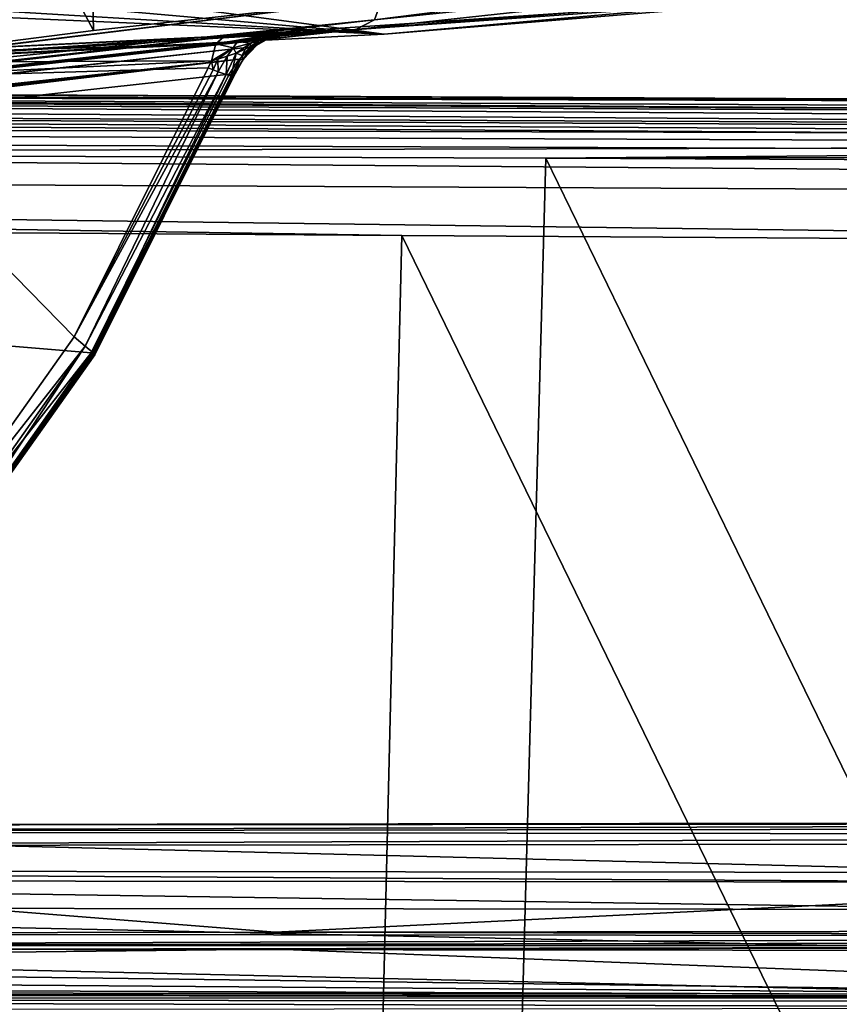
# Model space of a CAD drawing. Units: inches. Extents: x -10.4 to 10.4, y -10.6 to 10.4.
# Drawn here: x -3.8 to -3.3, y 7.6 to 8.2 of the extents above; entities that cross this region are included whole.
import ezdxf

# ---------------------------------------------------------------- set-up
doc = ezdxf.new("R2010")
doc.units = ezdxf.units.IN
doc.header["$MEASUREMENT"] = 0
for name, color, linetype in [('SEAT-BACK', 5, 'Continuous'), ('SEAT-SEAT', 5, 'Continuous'), ('SEAT-SUPPORT', 5, 'Continuous')]:
    doc.layers.add(name, color=color, linetype=linetype)

msp = doc.modelspace()

# ---------------------------------------------------------------- linework, layer by layer
at = {"layer": 'SEAT-BACK'}
for points in [[(-3.80341, 8.89509, 25.481), (-4.14064, 8.8564, 26.14262), (-3.78724, 8.19208, 25.44925)], [(-3.80341, 8.89509, 25.481), (-3.78724, 8.19208, 25.44925), (-3.80314, 8.89513, 25.48048)], [(-3.80314, 8.89513, 25.48048), (-3.78724, 8.19208, 25.44925), (-3.60043, 8.2129, 25.08273)], [(-3.78724, 8.19208, 25.44925), (-4.14064, 8.8564, 26.14262), (-4.14518, 8.14628, 26.1496)], [(-3.60522, 8.19898, 25.07979), (-2.7057, 8.29186, 23.28553), (-2.6948, 8.31465, 23.29239)], [(-3.60043, 8.2129, 25.08273), (-3.60522, 8.19898, 25.07979), (-2.6948, 8.31465, 23.29239)], [(-3.61732, 8.19276, 25.07337), (-2.7425, 8.2616, 23.26507), (-2.7057, 8.29186, 23.28553)], [(-3.60522, 8.19898, 25.07979), (-3.61732, 8.19276, 25.07337), (-2.7057, 8.29186, 23.28553)], [(-3.61651, 8.1928, 25.0718), (-2.7425, 8.2616, 23.26507), (-3.61732, 8.19276, 25.07337)], [(-3.19132, 8.22315, 24.16712), (-2.7425, 8.2616, 23.26507), (-3.61651, 8.1928, 25.0718)], [(-3.61651, 8.1928, 25.0718), (-3.94526, 8.17215, 24.33497), (-3.19132, 8.22315, 24.16712)], [(-3.94526, 8.17215, 24.33497), (-3.59898, 8.1897, 24.00154), (-3.19132, 8.22315, 24.16712)], [(-3.19132, 8.22315, 24.16712), (-3.59898, 8.1897, 24.00154), (-3.32167, 8.21447, 23.55832)], [(-3.87596, 8.21431, 23.63494), (-3.81023, 8.2181, 23.56421), (-3.59898, 8.1897, 24.00154)], [(-3.81023, 8.2181, 23.56421), (-3.32167, 8.21447, 23.55832), (-3.59898, 8.1897, 24.00154)], [(-3.60522, 8.19898, 25.07979), (-3.60043, 8.2129, 25.08273), (-4.22368, 8.13628, 26.30264)], [(-4.22368, 8.13628, 26.30264), (-3.60043, 8.2129, 25.08273), (-4.14518, 8.14628, 26.1496)], [(-4.14518, 8.14628, 26.1496), (-3.60043, 8.2129, 25.08273), (-3.78724, 8.19208, 25.44925)], [(-3.9574, 8.21136, 23.69389), (-3.59898, 8.1897, 24.00154), (-4.05092, 8.20955, 23.73617)], [(-4.05092, 8.20955, 23.73617), (-3.59898, 8.1897, 24.00154), (-3.94526, 8.17215, 24.33497)], [(-3.87596, 8.21431, 23.63494), (-3.59898, 8.1897, 24.00154), (-3.9574, 8.21136, 23.69389)], [(-3.60522, 8.19898, 25.07979), (-5.03929, 8.03529, 27.87926), (-3.61732, 8.19276, 25.07337)], [(-3.60522, 8.19898, 25.07979), (-4.65554, 8.08189, 27.14066), (-5.03929, 8.03529, 27.87926)], [(-3.60522, 8.19898, 25.07979), (-4.22368, 8.13628, 26.30264), (-4.65554, 8.08189, 27.14066)], [(-5.3473, 8.0001, 28.46781), (-3.61814, 8.19268, 25.07495), (-5.03929, 8.03529, 27.87926)], [(-5.3473, 8.0001, 28.46781), (-4.42401, 8.10473, 26.5814), (-3.61814, 8.19268, 25.07495)], [(-5.03929, 8.03529, 27.87926), (-3.61814, 8.19268, 25.07495), (-3.61732, 8.19276, 25.07337)], [(-3.61814, 8.19268, 25.07495), (-4.42401, 8.10473, 26.5814), (-3.6656, 8.18873, 25.11416)], [(-3.61651, 8.1928, 25.0718), (-3.84497, 8.18155, 24.95761), (-3.94526, 8.17215, 24.33497)], [(-3.69774, 8.18873, 25.03561), (-3.84497, 8.18155, 24.95761), (-3.61651, 8.1928, 25.0718)], [(-3.61732, 8.19276, 25.07337), (-3.69774, 8.18873, 25.03561), (-3.61651, 8.1928, 25.0718)], [(-3.61732, 8.19276, 25.07337), (-3.61814, 8.19268, 25.07495), (-3.69774, 8.18873, 25.03561)], [(-3.69774, 8.18873, 25.03561), (-3.61814, 8.19268, 25.07495), (-3.68638, 8.18889, 25.05784)], [(-3.61814, 8.19268, 25.07495), (-3.67447, 8.18921, 25.07442), (-3.68638, 8.18889, 25.05784)], [(-3.66759, 8.18913, 25.09371), (-3.67447, 8.18921, 25.07442), (-3.61814, 8.19268, 25.07495)], [(-3.66759, 8.18913, 25.09371), (-3.61814, 8.19268, 25.07495), (-3.6656, 8.18873, 25.11416)], [(-7.21447, 7.79566, 31.95739), (-3.68455, 8.18147, 25.1071), (-3.67521, 8.18663, 25.10964)], [(-5.22695, 8.01592, 28.13482), (-7.21447, 7.79566, 31.95739), (-3.67521, 8.18663, 25.10964)], [(-5.22695, 8.01592, 28.13482), (-3.67521, 8.18663, 25.10964), (-4.42401, 8.10473, 26.5814)], [(-3.67521, 8.18663, 25.10964), (-3.6656, 8.18873, 25.11416), (-4.42401, 8.10473, 26.5814)], [(-3.95461, 8.17602, 24.90863), (-3.70812, 8.18348, 25.05606), (-3.96014, 8.17134, 24.9192)], [(-3.96014, 8.17134, 24.9192), (-3.70812, 8.18348, 25.05606), (-3.71091, 8.17251, 25.06215)], [(-3.69774, 8.18873, 25.03561), (-3.95461, 8.17602, 24.90863), (-3.84497, 8.18155, 24.95761)], [(-3.95461, 8.17602, 24.90863), (-3.69774, 8.18873, 25.03561), (-3.7026, 8.1882, 25.04549)], [(-3.7026, 8.1882, 25.04549), (-3.70812, 8.18348, 25.05606), (-3.95461, 8.17602, 24.90863)], [(-3.71091, 8.17251, 25.06215), (-3.70812, 8.18348, 25.05606), (-3.69687, 8.18098, 25.06825)], [(-3.6784, 8.18841, 25.07648), (-3.70812, 8.18348, 25.05606), (-3.7026, 8.1882, 25.04549)], [(-3.6784, 8.18841, 25.07648), (-3.69395, 8.18506, 25.0653), (-3.70812, 8.18348, 25.05606)], [(-3.69395, 8.18506, 25.0653), (-3.69687, 8.18098, 25.06825), (-3.70812, 8.18348, 25.05606)], [(-3.68638, 8.18889, 25.05784), (-3.6784, 8.18841, 25.07648), (-3.7026, 8.1882, 25.04549)], [(-3.69774, 8.18873, 25.03561), (-3.68638, 8.18889, 25.05784), (-3.7026, 8.1882, 25.04549)], [(-3.69687, 8.18098, 25.06825), (-3.69395, 8.18506, 25.0653), (-3.68546, 8.18385, 25.08019)], [(-3.68546, 8.18385, 25.08019), (-3.69496, 8.17751, 25.07374), (-3.69687, 8.18098, 25.06825)], [(-3.68897, 8.18001, 25.08039), (-3.69496, 8.17751, 25.07374), (-3.68546, 8.18385, 25.08019)], [(-3.68216, 8.18659, 25.07845), (-3.69395, 8.18506, 25.0653), (-3.6784, 8.18841, 25.07648)], [(-3.68546, 8.18385, 25.08019), (-3.69395, 8.18506, 25.0653), (-3.68216, 8.18659, 25.07845)], [(-3.68897, 8.18001, 25.08039), (-3.68546, 8.18385, 25.08019), (-3.68576, 8.18151, 25.08451)], [(-3.68638, 8.18889, 25.05784), (-3.67447, 8.18921, 25.07442), (-3.6784, 8.18841, 25.07648)], [(-3.68576, 8.18151, 25.08451), (-3.68036, 8.18534, 25.08737), (-3.68211, 8.18328, 25.08955)], [(-3.68576, 8.18151, 25.08451), (-3.68546, 8.18385, 25.08019), (-3.68036, 8.18534, 25.08737)], [(-3.68036, 8.18534, 25.08737), (-3.68546, 8.18385, 25.08019), (-3.68216, 8.18659, 25.07845)], [(-3.67395, 8.18699, 25.10165), (-3.67521, 8.18663, 25.10964), (-3.68455, 8.18147, 25.1071)], [(-3.68155, 8.18256, 25.09581), (-3.67395, 8.18699, 25.10165), (-3.68455, 8.18147, 25.1071)], [(-3.67726, 8.18732, 25.08628), (-3.68216, 8.18659, 25.07845), (-3.6784, 8.18841, 25.07648)], [(-3.67726, 8.18732, 25.08628), (-3.68036, 8.18534, 25.08737), (-3.68216, 8.18659, 25.07845)], [(-3.68211, 8.18328, 25.08955), (-3.67395, 8.18699, 25.10165), (-3.68155, 8.18256, 25.09581)], [(-3.67395, 8.18699, 25.10165), (-3.68211, 8.18328, 25.08955), (-3.6755, 8.18683, 25.09536)], [(-3.6755, 8.18683, 25.09536), (-3.68211, 8.18328, 25.08955), (-3.68036, 8.18534, 25.08737)], [(-3.67726, 8.18732, 25.08628), (-3.6755, 8.18683, 25.09536), (-3.68036, 8.18534, 25.08737)], [(-3.6784, 8.18841, 25.07648), (-3.67447, 8.18921, 25.07442), (-3.66759, 8.18913, 25.09371)], [(-3.66759, 8.18913, 25.09371), (-3.6656, 8.18873, 25.11416), (-3.6784, 8.18841, 25.07648)], [(-3.6784, 8.18841, 25.07648), (-3.6656, 8.18873, 25.11416), (-3.66913, 8.18853, 25.10416)], [(-3.67296, 8.188, 25.09484), (-3.6784, 8.18841, 25.07648), (-3.66913, 8.18853, 25.10416)], [(-3.67726, 8.18732, 25.08628), (-3.6784, 8.18841, 25.07648), (-3.67296, 8.188, 25.09484)], [(-3.67726, 8.18732, 25.08628), (-3.67296, 8.188, 25.09484), (-3.6755, 8.18683, 25.09536)], [(-3.67395, 8.18699, 25.10165), (-3.6755, 8.18683, 25.09536), (-3.67296, 8.188, 25.09484)], [(-3.6656, 8.18873, 25.11416), (-3.67521, 8.18663, 25.10964), (-3.67395, 8.18699, 25.10165)], [(-3.67395, 8.18699, 25.10165), (-3.66913, 8.18853, 25.10416), (-3.6656, 8.18873, 25.11416)], [(-3.67395, 8.18699, 25.10165), (-3.67296, 8.188, 25.09484), (-3.66913, 8.18853, 25.10416)], [(-7.41822, 7.76883, 32.33012), (-3.6929, 8.1736, 25.10666), (-3.68455, 8.18147, 25.1071)], [(-7.21447, 7.79566, 31.95739), (-7.41822, 7.76883, 32.33012), (-3.68455, 8.18147, 25.1071)], [(-3.71091, 8.17251, 25.06215), (-3.69687, 8.18098, 25.06825), (-3.70684, 8.1736, 25.06437)], [(-3.69687, 8.18098, 25.06825), (-3.70063, 8.1755, 25.06869), (-3.70684, 8.1736, 25.06437)], [(-3.6981, 8.1625, 25.08265), (-3.70145, 8.16359, 25.07466), (-3.69496, 8.17751, 25.07374)], [(-3.69496, 8.17751, 25.07374), (-3.70145, 8.16359, 25.07466), (-3.70063, 8.1755, 25.06869)], [(-3.69496, 8.17751, 25.07374), (-3.70063, 8.1755, 25.06869), (-3.69687, 8.18098, 25.06825)], [(-3.69102, 8.17586, 25.08217), (-3.6981, 8.1625, 25.08265), (-3.69496, 8.17751, 25.07374)], [(-3.68897, 8.18001, 25.08039), (-3.69102, 8.17586, 25.08217), (-3.69496, 8.17751, 25.07374)], [(-3.68455, 8.18147, 25.1071), (-3.6929, 8.1736, 25.10666), (-3.69027, 8.1734, 25.09484)], [(-3.68576, 8.18151, 25.08451), (-3.69102, 8.17586, 25.08217), (-3.68897, 8.18001, 25.08039)], [(-3.68576, 8.18151, 25.08451), (-3.69027, 8.1734, 25.09484), (-3.69102, 8.17586, 25.08217)], [(-3.68211, 8.18328, 25.08955), (-3.69027, 8.1734, 25.09484), (-3.68576, 8.18151, 25.08451)], [(-3.68211, 8.18328, 25.08955), (-3.68155, 8.18256, 25.09581), (-3.69027, 8.1734, 25.09484)], [(-3.68155, 8.18256, 25.09581), (-3.68455, 8.18147, 25.1071), (-3.69027, 8.1734, 25.09484)], [(-5.62998, 7.94991, 28.84304), (-3.6929, 8.1736, 25.10666), (-7.55242, 7.74608, 32.57168)], [(-7.55242, 7.74608, 32.57168), (-3.6929, 8.1736, 25.10666), (-7.41822, 7.76883, 32.33012)], [(-4.66478, 8.05679, 26.97584), (-3.6929, 8.1736, 25.10666), (-5.62998, 7.94991, 28.84304)], [(-3.69944, 8.16392, 25.10839), (-3.6929, 8.1736, 25.10666), (-4.66478, 8.05679, 26.97584)], [(-3.96292, 8.16036, 24.9253), (-3.96014, 8.17134, 24.9192), (-3.71091, 8.17251, 25.06215)], [(-3.71091, 8.17251, 25.06215), (-3.71296, 8.16783, 25.06224), (-3.96292, 8.16036, 24.9253)], [(-3.71091, 8.17251, 25.06215), (-3.70971, 8.16662, 25.06466), (-3.71296, 8.16783, 25.06224)], [(-3.71091, 8.17251, 25.06215), (-3.70684, 8.1736, 25.06437), (-3.70971, 8.16662, 25.06466)], [(-3.70684, 8.1736, 25.06437), (-3.70651, 8.16541, 25.06772), (-3.70971, 8.16662, 25.06466)], [(-3.70684, 8.1736, 25.06437), (-3.70063, 8.1755, 25.06869), (-3.70651, 8.16541, 25.06772)], [(-3.70063, 8.1755, 25.06869), (-3.70145, 8.16359, 25.07466), (-3.70651, 8.16541, 25.06772)], [(-3.6929, 8.1736, 25.10666), (-3.69944, 8.16392, 25.10839), (-3.697, 8.16262, 25.09976)], [(-3.69729, 8.16226, 25.08592), (-3.6981, 8.1625, 25.08265), (-3.69102, 8.17586, 25.08217)], [(-3.69027, 8.1734, 25.09484), (-3.69729, 8.16226, 25.08592), (-3.69102, 8.17586, 25.08217)], [(-3.69663, 8.16218, 25.09072), (-3.69729, 8.16226, 25.08592), (-3.69027, 8.1734, 25.09484)], [(-3.69027, 8.1734, 25.09484), (-3.6929, 8.1736, 25.10666), (-3.697, 8.16262, 25.09976)], [(-3.69663, 8.16218, 25.09072), (-3.69027, 8.1734, 25.09484), (-3.697, 8.16262, 25.09976)], [(-3.71296, 8.16783, 25.06224), (-3.79977, 7.99373, 25.05885), (-3.96292, 8.16036, 24.9253)], [(-3.71296, 8.16783, 25.06224), (-3.70971, 8.16662, 25.06466), (-3.79977, 7.99373, 25.05885)], [(-3.79977, 7.99373, 25.05885), (-3.70971, 8.16662, 25.06466), (-3.70651, 8.16541, 25.06772)], [(-3.79266, 7.98752, 25.06684), (-3.79977, 7.99373, 25.05885), (-3.70651, 8.16541, 25.06772)], [(-3.79266, 7.98752, 25.06684), (-3.70651, 8.16541, 25.06772), (-3.70145, 8.16359, 25.07466)], [(-3.69944, 8.16392, 25.10839), (-4.66478, 8.05679, 26.97584), (-3.78871, 7.98332, 25.10339)], [(-3.96292, 8.16036, 24.9253), (-3.79977, 7.99373, 25.05885), (-3.91061, 7.8373, 25.03686)], [(-3.78763, 7.9836, 25.07833), (-3.79266, 7.98752, 25.06684), (-3.70145, 8.16359, 25.07466)], [(-3.78871, 7.98332, 25.10339), (-3.697, 8.16262, 25.09976), (-3.69944, 8.16392, 25.10839)], [(-3.78871, 7.98332, 25.10339), (-3.78743, 7.98199, 25.09758), (-3.697, 8.16262, 25.09976)], [(-3.78763, 7.9836, 25.07833), (-3.70145, 8.16359, 25.07466), (-3.6981, 8.1625, 25.08265)], [(-3.69729, 8.16226, 25.08592), (-3.78763, 7.9836, 25.07833), (-3.6981, 8.1625, 25.08265)], [(-3.69729, 8.16226, 25.08592), (-3.78651, 7.98191, 25.09129), (-3.78763, 7.9836, 25.07833)], [(-3.78743, 7.98199, 25.09758), (-3.78651, 7.98191, 25.09129), (-3.697, 8.16262, 25.09976)], [(-3.78651, 7.98191, 25.09129), (-3.69663, 8.16218, 25.09072), (-3.697, 8.16262, 25.09976)], [(-3.69729, 8.16226, 25.08592), (-3.69663, 8.16218, 25.09072), (-3.78651, 7.98191, 25.09129)], [(-3.78871, 7.98332, 25.10339), (-4.66478, 8.05679, 26.97584), (-3.91647, 7.82019, 25.1071)], [(-3.91061, 7.8373, 25.03686), (-3.79977, 7.99373, 25.05885), (-3.79266, 7.98752, 25.06684)], [(-3.90384, 7.83012, 25.04513), (-3.91061, 7.8373, 25.03686), (-3.79266, 7.98752, 25.06684)], [(-3.90025, 7.82508, 25.05534), (-3.90384, 7.83012, 25.04513), (-3.79266, 7.98752, 25.06684)], [(-3.90025, 7.82508, 25.05534), (-3.79266, 7.98752, 25.06684), (-3.78763, 7.9836, 25.07833)], [(-3.78871, 7.98332, 25.10339), (-3.91647, 7.82019, 25.1071), (-3.90238, 7.82193, 25.07946)], [(-3.90234, 7.82193, 25.07934), (-3.78871, 7.98332, 25.10339), (-3.90238, 7.82193, 25.07946)], [(-3.78871, 7.98332, 25.10339), (-3.90234, 7.82193, 25.07934), (-3.78743, 7.98199, 25.09758)], [(-3.78743, 7.98199, 25.09758), (-3.90234, 7.82193, 25.07934), (-3.89992, 7.82193, 25.06958)], [(-3.89992, 7.82193, 25.06958), (-3.90025, 7.82508, 25.05534), (-3.78763, 7.9836, 25.07833)], [(-3.89992, 7.82193, 25.06958), (-3.78763, 7.9836, 25.07833), (-3.78651, 7.98191, 25.09129)], [(-3.78651, 7.98191, 25.09129), (-3.78743, 7.98199, 25.09758), (-3.89992, 7.82193, 25.06958)]]:
    msp.add_3dface(points, dxfattribs=at)
at = {"layer": 'SEAT-SEAT'}
for points in [[(-6.5539, 8.15827, 17.50126), (-6.55531, 8.14616, 17.52293), (1.06885, 8.1113, 17.86161)], [(-2.74221, 8.14532, 17.67218), (-6.55297, 8.16222, 17.48609), (-6.5539, 8.15827, 17.50126)], [(1.06937, 8.11969, 17.84567), (-6.5539, 8.15827, 17.50126), (1.06885, 8.1113, 17.86161)], [(-6.5539, 8.15827, 17.50126), (1.06937, 8.11969, 17.84567), (-2.74221, 8.14532, 17.67218)], [(-6.552, 8.16315, 17.47048), (-6.55297, 8.16222, 17.48609), (-2.74221, 8.14532, 17.67218)], [(-6.552, 8.16315, 17.47048), (-2.74221, 8.14532, 17.67218), (-4.62724, 8.15016, 17.46366)], [(-4.62724, 8.15016, 17.46366), (-2.48085, 8.13696, 17.55452), (-6.4891, 8.15512, 17.34052)], [(-6.4891, 8.15512, 17.34052), (-2.48035, 8.12934, 17.54226), (-6.48833, 8.14653, 17.32809)], [(-6.4891, 8.15512, 17.34052), (-2.48085, 8.13696, 17.55452), (-2.48035, 8.12934, 17.54226)], [(-6.55531, 8.14616, 17.52293), (-6.55644, 8.12805, 17.53996), (1.06836, 8.09924, 17.87557)], [(1.06885, 8.1113, 17.86161), (-6.55531, 8.14616, 17.52293), (1.06836, 8.09924, 17.87557)], [(-6.48785, 8.13394, 17.31966), (-6.48833, 8.14653, 17.32809), (-2.48016, 8.12397, 17.53729)], [(-2.48016, 8.12397, 17.53729), (-6.48833, 8.14653, 17.32809), (-2.48035, 8.12934, 17.54226)], [(-2.74221, 8.14532, 17.67218), (-2.6958, 8.14084, 17.55832), (-4.62724, 8.15016, 17.46366)], [(-4.62724, 8.15016, 17.46366), (-2.6958, 8.14084, 17.55832), (-2.48085, 8.13696, 17.55452)], [(-4.50777, 8.11316, 17.4313), (-6.48785, 8.13394, 17.31966), (-2.48002, 8.11788, 17.53342)], [(-2.48002, 8.11788, 17.53342), (-6.48785, 8.13394, 17.31966), (-2.48016, 8.12397, 17.53729)], [(-6.55644, 8.12805, 17.53996), (-6.55716, 8.10561, 17.55061), (1.06766, 8.06773, 17.89348)], [(1.06836, 8.09924, 17.87557), (-6.55644, 8.12805, 17.53996), (1.06766, 8.06773, 17.89348)], [(-3.49425, 8.10933, 17.48266), (-4.50777, 8.11316, 17.4313), (-2.48002, 8.11788, 17.53342)], [(-3.49425, 8.10933, 17.48266), (-2.48002, 8.11788, 17.53342), (-2.47994, 8.11142, 17.5308)], [(-4.50777, 8.11316, 17.4313), (-3.55052, 6.07072, 17.24114), (-4.59508, 6.06447, 17.2365)], [(-4.50777, 8.11316, 17.4313), (-3.49425, 8.10933, 17.48266), (-3.55052, 6.07072, 17.24114)], [(-3.55052, 6.07072, 17.24114), (-3.49425, 8.10933, 17.48266), (-2.50397, 6.07432, 17.25942)], [(-2.47991, 8.10493, 17.52935), (-3.49425, 8.10933, 17.48266), (-2.47994, 8.11142, 17.5308)], [(-3.49425, 8.10933, 17.48266), (-2.47991, 8.10493, 17.52935), (-2.50397, 6.07432, 17.25942)], [(1.06766, 8.06773, 17.89348), (-6.55716, 8.10561, 17.55061), (-2.57336, 8.05292, 17.76264)], [(-3.58764, 8.05925, 17.7162), (-6.55716, 8.10561, 17.55061), (-4.60124, 8.06611, 17.6654)], [(-3.58764, 8.05925, 17.7162), (-2.57336, 8.05292, 17.76264), (-6.55716, 8.10561, 17.55061)], [(-4.67677, 6.01843, 17.47572), (-3.63678, 6.01944, 17.47819), (-4.60124, 8.06611, 17.6654)], [(-3.63678, 6.01944, 17.47819), (-3.58764, 8.05925, 17.7162), (-4.60124, 8.06611, 17.6654)], [(-3.58764, 8.05925, 17.7162), (-3.63678, 6.01944, 17.47819), (-2.59473, 6.01985, 17.49453)], [(-2.59473, 6.01985, 17.49453), (-2.57336, 8.05292, 17.76264), (-3.58764, 8.05925, 17.7162)]]:
    msp.add_3dface(points, dxfattribs=at)
at = {"layer": 'SEAT-SUPPORT'}
for points in [[(-2.49746, 7.6787, 17.45898), (-2.49726, 7.67962, 17.45406), (-4.37053, 7.67704, 17.37687)], [(-4.37053, 7.67704, 17.37687), (-2.49726, 7.67962, 17.45406), (-3.15916, 7.64674, 16.51142)], [(-4.37053, 7.67704, 17.37687), (-3.15916, 7.64674, 16.51142), (-4.43745, 7.64799, 16.54559)], [(-2.49774, 7.67087, 17.46604), (-4.37091, 7.67321, 17.38611), (-4.37103, 7.66373, 17.38934)], [(-2.49764, 7.67563, 17.46346), (-2.49746, 7.6787, 17.45898), (-4.37091, 7.67321, 17.38611)], [(-4.37091, 7.67321, 17.38611), (-2.49746, 7.6787, 17.45898), (-4.37053, 7.67704, 17.37687)], [(-2.49764, 7.67563, 17.46346), (-4.37091, 7.67321, 17.38611), (-2.49774, 7.67087, 17.46604)], [(-2.49774, 7.66591, 17.46644), (-2.49774, 7.67087, 17.46604), (-4.37103, 7.66373, 17.38934)], [(-4.37429, 7.607, 17.38349), (-3.66953, 7.60789, 17.41173), (-4.37103, 7.66373, 17.38934)], [(-4.37103, 7.66373, 17.38934), (-3.66953, 7.60789, 17.41173), (-2.49774, 7.66591, 17.46644)], [(-2.49774, 7.66591, 17.46644), (-3.66953, 7.60789, 17.41173), (-3.12201, 7.60857, 17.43368)], [(-4.43859, 7.64166, 16.51698), (-4.43745, 7.64799, 16.54559), (-3.15957, 7.64041, 16.48281)], [(-4.43745, 7.64799, 16.54559), (-3.15916, 7.64674, 16.51142), (-3.15957, 7.64041, 16.48281)], [(-3.15996, 7.62261, 16.45667), (-4.43965, 7.6239, 16.49088), (-4.43859, 7.64166, 16.51698)], [(-3.15957, 7.64041, 16.48281), (-3.15996, 7.62261, 16.45667), (-4.43859, 7.64166, 16.51698)], [(-3.16022, 7.59619, 16.4394), (-4.44037, 7.59748, 16.47361), (-4.43965, 7.6239, 16.49088)], [(-4.43965, 7.6239, 16.49088), (-3.15996, 7.62261, 16.45667), (-3.16022, 7.59619, 16.4394)], [(-2.49858, 7.60526, 17.45745), (-3.66953, 7.60789, 17.41173), (-4.37429, 7.607, 17.38349)], [(-4.37414, 7.59937, 17.37974), (-2.49858, 7.60526, 17.45745), (-4.37429, 7.607, 17.38349)], [(-2.49847, 7.60171, 17.4547), (-2.49858, 7.60526, 17.45745), (-4.37414, 7.59937, 17.37974)], [(-3.12201, 7.60857, 17.43368), (-3.66953, 7.60789, 17.41173), (-2.49858, 7.60526, 17.45745)], [(-4.5042, 7.58763, 17.12906), (-2.87796, 7.56637, 16.52235), (-3.66905, 7.59707, 17.40015)], [(-4.37382, 7.5961, 17.37187), (-4.5042, 7.58763, 17.12906), (-3.66905, 7.59707, 17.40015)], [(-4.44064, 7.56915, 16.4678), (-4.44037, 7.59748, 16.47361), (-3.16032, 7.56782, 16.43359)], [(-3.16032, 7.56782, 16.43359), (-4.44037, 7.59748, 16.47361), (-3.16022, 7.59619, 16.4394)], [(-2.49847, 7.60171, 17.4547), (-4.37414, 7.59937, 17.37974), (-2.49831, 7.59941, 17.45087)], [(-2.49831, 7.59941, 17.45087), (-4.37414, 7.59937, 17.37974), (-4.37382, 7.5961, 17.37187)], [(-3.66905, 7.59707, 17.40015), (-2.49831, 7.59941, 17.45087), (-4.37382, 7.5961, 17.37187)], [(-3.66905, 7.59707, 17.40015), (-3.12153, 7.5978, 17.4221), (-2.49831, 7.59941, 17.45087)], [(-3.12153, 7.5978, 17.4221), (-3.66905, 7.59707, 17.40015), (-2.87796, 7.56637, 16.52235)], [(-4.67701, 7.58013, 16.91437), (-2.87796, 7.56637, 16.52235), (-4.5042, 7.58763, 17.12906)], [(-4.88633, 7.57391, 16.7351), (-2.87796, 7.56637, 16.52235), (-4.67701, 7.58013, 16.91437)], [(-5.12507, 7.56911, 16.59736), (-2.87796, 7.56637, 16.52235), (-4.88633, 7.57391, 16.7351)], [(-3.16032, 7.56782, 16.43359), (-5.23231, 6.07589, 16.47462), (-4.44064, 7.56915, 16.4678)], [(-2.37516, 7.56754, 16.42794), (-5.23231, 6.07589, 16.47462), (-3.16032, 7.56782, 16.43359)], [(-2.40101, 3.83192, 16.36984), (-5.23231, 6.06157, 16.47438), (-2.37516, 7.56754, 16.42794)], [(-5.23231, 6.06157, 16.47438), (-5.23231, 6.07589, 16.47462), (-2.37516, 7.56754, 16.42794)], [(-5.13806, 7.56532, 16.58348), (-5.13826, 7.55709, 16.57997), (-2.87806, 7.5589, 16.51162)], [(-2.878, 7.56548, 16.51832), (-5.13766, 7.56891, 16.59163), (-5.13806, 7.56532, 16.58348)], [(-2.87804, 7.5629, 16.51428), (-2.878, 7.56548, 16.51832), (-5.13806, 7.56532, 16.58348)], [(-2.87804, 7.5629, 16.51428), (-5.13806, 7.56532, 16.58348), (-2.87806, 7.5589, 16.51162)], [(-5.13766, 7.56891, 16.59163), (-2.87796, 7.56637, 16.52235), (-5.12507, 7.56911, 16.59736)], [(-2.87796, 7.56637, 16.52235), (-5.13766, 7.56891, 16.59163), (-2.878, 7.56548, 16.51832)]]:
    msp.add_3dface(points, dxfattribs=at)

doc.saveas('drawing.dxf')
